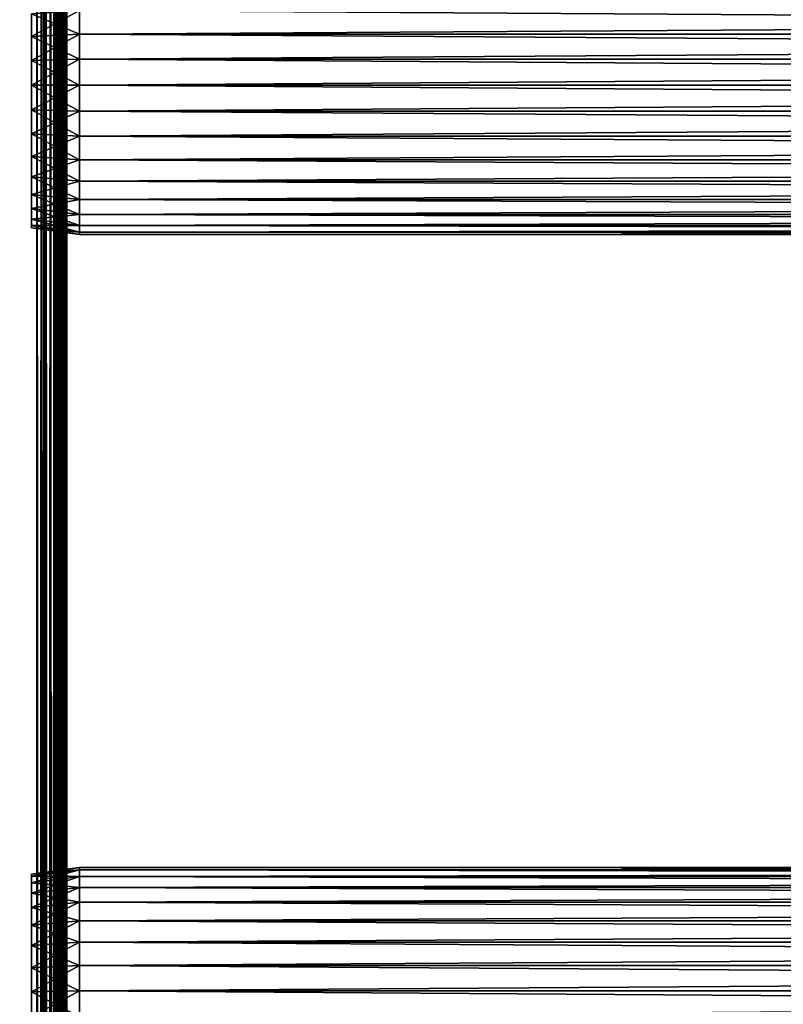
# Model space of a CAD drawing. Extents: x 0 to 400, y 0 to 1015.
# Drawn here: x 36 to 100, y 823 to 905 of the extents above; entities that cross this region are included whole.
import ezdxf

# ---------------------------------------------------------------- set-up
doc = ezdxf.new("R2010")
doc.units = 0
doc.header["$MEASUREMENT"] = 0

msp = doc.modelspace()

# ---------------------------------------------------------------- linework, layer by layer
for points in [[(2.5, 7.499993, 65), (2.5, 1012.500061, 65), (37.5, 42.499958, 65)], [(37.5, 42.499958, 65), (2.5, 1012.500061, 65), (37.5, 977.499939, 65)], [(2.5, 7.499993, 94.999969), (37.5, 977.499939, 94.999969), (2.5, 1012.500061, 94.999969)], [(37.5, 42.499958, 94.999969), (37.5, 977.499939, 94.999969), (2.5, 7.499993, 94.999969)], [(37.5, 42.499958, 94.999969), (37.888901, 42.888878, 94.952225), (37.5, 977.499939, 94.999969)], [(37.5, 977.499939, 94.999969), (37.888901, 42.888878, 94.952225), (37.888901, 977.111084, 94.952225)], [(37.888901, 977.111084, 65.047745), (37.5, 42.499958, 65), (37.5, 977.499939, 65)], [(37.888901, 977.111084, 65.047745), (37.888901, 42.888878, 65.047745), (37.5, 42.499958, 65)], [(37.888901, 42.888878, 94.952225), (38.104885, 976.895081, 94.925705), (37.888901, 977.111084, 94.952225)], [(38.104885, 43.104889, 65.074265), (37.888901, 977.111084, 65.047745), (38.267693, 43.267666, 65.135536)], [(38.267693, 43.267666, 65.135536), (37.888901, 977.111084, 65.047745), (38.104885, 976.895081, 65.074265)], [(38.104885, 43.104889, 65.074265), (37.888901, 42.888878, 65.047745), (37.888901, 977.111084, 65.047745)], [(37.888901, 42.888878, 94.952225), (38.267693, 976.732239, 94.864487), (38.104885, 976.895081, 94.925705)], [(38.104885, 43.104889, 94.925705), (38.267693, 976.732239, 94.864487), (37.888901, 42.888878, 94.952225)], [(38.267693, 43.267666, 65.135536), (38.104885, 976.895081, 65.074265), (38.267693, 976.732239, 65.135536)], [(38.104885, 43.104889, 94.925705), (38.267693, 43.267666, 94.864487), (38.267693, 976.732239, 94.864487)], [(38.267693, 976.732239, 94.864487), (38.267693, 43.267666, 94.864487), (38.634544, 43.634533, 94.72644)], [(38.267693, 976.732239, 94.864487), (38.634544, 43.634533, 94.72644), (38.634544, 976.365417, 94.72644)], [(38.634544, 976.365417, 65.273582), (38.267693, 43.267666, 65.135536), (38.267693, 976.732239, 65.135536)], [(38.634544, 976.365417, 65.273582), (38.634544, 43.634533, 65.273582), (38.267693, 43.267666, 65.135536)], [(38.634544, 43.634533, 94.72644), (38.644154, 976.355774, 94.722809), (38.634544, 976.365417, 94.72644)], [(38.963501, 43.963493, 65.486435), (38.644154, 43.644131, 65.277161), (38.634544, 976.365417, 65.273582)], [(38.644154, 976.355774, 65.277161), (38.963501, 43.963493, 65.486435), (38.634544, 976.365417, 65.273582)], [(38.644154, 43.644131, 65.277161), (38.634544, 43.634533, 65.273582), (38.634544, 976.365417, 65.273582)], [(38.634544, 43.634533, 94.72644), (38.963501, 976.036499, 94.513596), (38.644154, 976.355774, 94.722809)], [(38.963501, 976.036499, 65.486435), (38.963501, 43.963493, 65.486435), (38.644154, 976.355774, 65.277161)], [(38.644154, 43.644131, 94.722809), (38.963501, 976.036499, 94.513596), (38.634544, 43.634533, 94.72644)], [(38.963501, 43.963493, 94.513596), (38.963501, 976.036499, 94.513596), (38.644154, 43.644131, 94.722809)], [(39.081139, 975.918884, 94.43647), (38.963501, 976.036499, 94.513596), (38.963501, 43.963493, 94.513596)], [(39.081139, 975.918884, 65.563499), (39.260246, 44.260262, 65.739868), (38.963501, 976.036499, 65.486435)], [(39.260246, 44.260262, 65.739868), (39.081139, 44.08115, 65.563499), (38.963501, 976.036499, 65.486435)], [(38.963501, 976.036499, 65.486435), (39.081139, 44.08115, 65.563499), (38.963501, 43.963493, 65.486435)], [(39.081139, 975.918884, 94.43647), (38.963501, 43.963493, 94.513596), (39.260246, 975.739746, 94.260155)], [(39.260246, 975.739746, 94.260155), (38.963501, 43.963493, 94.513596), (39.081139, 44.08115, 94.43647)], [(39.260246, 975.739746, 65.739868), (39.260246, 44.260262, 65.739868), (39.081139, 975.918884, 65.563499)], [(39.260246, 975.739746, 94.260155), (39.081139, 44.08115, 94.43647), (39.260246, 44.260262, 94.260155)], [(39.260246, 44.260262, 94.260155), (39.41172, 975.588257, 94.111023), (39.260246, 975.739746, 94.260155)], [(39.41172, 975.588257, 65.889), (39.515747, 44.515728, 66.035393), (39.260246, 975.739746, 65.739868)], [(39.515747, 44.515728, 66.035393), (39.41172, 44.41172, 65.889), (39.260246, 975.739746, 65.739868)], [(39.260246, 975.739746, 65.739868), (39.41172, 44.41172, 65.889), (39.260246, 44.260262, 65.739868)], [(39.260246, 44.260262, 94.260155), (39.515747, 975.484253, 93.964638), (39.41172, 975.588257, 94.111023)], [(39.41172, 44.41172, 94.111023), (39.515747, 975.484253, 93.964638), (39.260246, 44.260262, 94.260155)], [(39.515747, 975.484253, 66.035393), (39.515747, 44.515728, 66.035393), (39.41172, 975.588257, 65.889)], [(39.515747, 44.515728, 93.964638), (39.515747, 975.484253, 93.964638), (39.41172, 44.41172, 94.111023)], [(39.650032, 975.349976, 93.775688), (39.515747, 975.484253, 93.964638), (39.515747, 44.515728, 93.964638)], [(39.650032, 975.349976, 66.224335), (39.721504, 44.721485, 66.368042), (39.515747, 975.484253, 66.035393)], [(39.721504, 44.721485, 66.368042), (39.650032, 44.650017, 66.224335), (39.515747, 975.484253, 66.035393)], [(39.515747, 975.484253, 66.035393), (39.650032, 44.650017, 66.224335), (39.515747, 44.515728, 66.035393)], [(39.650032, 975.349976, 93.775688), (39.515747, 44.515728, 93.964638), (39.721504, 975.278503, 93.631981)], [(39.721504, 975.278503, 93.631981), (39.515747, 44.515728, 93.964638), (39.650032, 44.650017, 93.775688)], [(39.721504, 975.278503, 66.368042), (39.721504, 44.721485, 66.368042), (39.650032, 975.349976, 66.224335)], [(39.721504, 975.278503, 93.631981), (39.650032, 44.650017, 93.775688), (39.721504, 44.721485, 93.631981)], [(39.721504, 44.721485, 93.631981), (39.814552, 975.185425, 93.444885), (39.721504, 975.278503, 93.631981)], [(39.814552, 975.185425, 66.555084), (39.872219, 44.872223, 66.729248), (39.721504, 975.278503, 66.368042)], [(39.872219, 44.872223, 66.729248), (39.814552, 44.814526, 66.555084), (39.721504, 975.278503, 66.368042)], [(39.721504, 975.278503, 66.368042), (39.814552, 44.814526, 66.555084), (39.721504, 44.721485, 66.368042)], [(39.721504, 44.721485, 93.631981), (39.872219, 975.127747, 93.270721), (39.814552, 975.185425, 93.444885)], [(39.814552, 44.814526, 93.444885), (39.872219, 975.127747, 93.270721), (39.721504, 44.721485, 93.631981)], [(39.872219, 975.127747, 66.729248), (39.872219, 44.872223, 66.729248), (39.814552, 975.185425, 66.555084)], [(39.872219, 44.872223, 93.270721), (39.872219, 975.127747, 93.270721), (39.814552, 44.814526, 93.444885)], [(39.921101, 975.078857, 93.123077), (39.872219, 975.127747, 93.270721), (39.872219, 44.872223, 93.270721)], [(39.872219, 975.127747, 66.729248), (39.921101, 975.078857, 66.876892), (39.965378, 44.965385, 67.109642)], [(39.965378, 44.965385, 67.109642), (39.921101, 44.921101, 66.876892), (39.872219, 975.127747, 66.729248)], [(39.872219, 975.127747, 66.729248), (39.921101, 44.921101, 66.876892), (39.872219, 44.872223, 66.729248)], [(39.921101, 975.078857, 93.123077), (39.872219, 44.872223, 93.270721), (39.965378, 975.034607, 92.890381)], [(39.965378, 975.034607, 92.890381), (39.872219, 44.872223, 93.270721), (39.921101, 44.921101, 93.123077)], [(39.965378, 44.965385, 67.109642), (39.921101, 975.078857, 66.876892), (39.965378, 975.034607, 67.109642)], [(39.965378, 975.034607, 92.890381), (39.921101, 44.921101, 93.123077), (39.965378, 44.965385, 92.890381)], [(39.980793, 975.019226, 92.809319), (39.965378, 975.034607, 92.890381), (39.965378, 44.965385, 92.890381)], [(39.980793, 975.019226, 67.190704), (40, 861, 67.499992), (39.965378, 975.034607, 67.109642)], [(39.965378, 975.034607, 67.109642), (40, 861, 67.499992), (40, 783, 67.499992)], [(39.965378, 975.034607, 67.109642), (40, 783, 67.499992), (40, 705, 67.499992)], [(40, 705, 67.499992), (40, 627, 67.499992), (39.965378, 975.034607, 67.109642)], [(39.965378, 975.034607, 67.109642), (40, 627, 67.499992), (40, 548.999939, 67.499992)], [(39.965378, 975.034607, 67.109642), (40, 548.999939, 67.499992), (40, 471, 67.499992)], [(39.965378, 44.965385, 67.109642), (39.965378, 975.034607, 67.109642), (39.980793, 44.980766, 67.190704)], [(39.980793, 44.980766, 67.190704), (39.965378, 975.034607, 67.109642), (40, 471, 67.499992)], [(39.965378, 44.965385, 92.890381), (40, 548.999939, 92.499969), (39.980793, 975.019226, 92.809319)], [(39.980793, 975.019226, 92.809319), (40, 548.999939, 92.499969), (40, 627, 92.499969)], [(39.980793, 975.019226, 92.809319), (40, 627, 92.499969), (40, 705, 92.499969)], [(40, 705, 92.499969), (40, 783, 92.499969), (39.980793, 975.019226, 92.809319)], [(39.980793, 975.019226, 92.809319), (40, 783, 92.499969), (40, 861, 92.499969)], [(39.980793, 975.019226, 92.809319), (40, 861, 92.499969), (40, 975, 92.499969)], [(39.980793, 975.019226, 67.190704), (40, 975, 67.499992), (40, 861, 67.499992)], [(40, 900, 67.650017), (40, 861, 67.574982), (40, 975, 67.574982)], [(40, 900, 67.650017), (40, 975, 67.574982), (40, 902.144531, 67.837593)], [(40, 861, 92.499969), (40, 900, 92.350006), (40, 975, 92.499969)], [(40, 900, 92.350006), (40, 902.144531, 92.162369), (40, 975, 92.499969)], [(40, 975, 92.499969), (40, 902.144531, 92.162369), (40, 904.223938, 91.605186)], [(40, 975, 92.499969), (40, 904.223938, 91.605186), (40, 906.174988, 90.695442)], [(40, 975, 67.574982), (40, 906.174988, 69.304588), (40, 904.223938, 68.394783)], [(40, 975, 67.574982), (40, 904.223938, 68.394783), (40, 902.144531, 67.837593)], [(40, 861, 67.574982), (40, 861, 67.499992), (40, 975, 67.499992)], [(40, 861, 67.574982), (40, 975, 67.499992), (40, 975, 67.574982)], [(41.067303, 904.275269, 68.253815), (37.067307, 904.082947, 68.782089), (41.067303, 906.25, 69.174706)], [(41.067303, 906.25, 69.174706), (37.067307, 904.082947, 68.782089), (37.067307, 905.968933, 69.661499)], [(41.067303, 906.25, 90.825317), (37.067307, 905.968933, 90.33847), (41.067303, 904.275269, 91.746155)], [(41.067303, 904.275269, 91.746155), (358.932709, 904.275269, 91.746155), (358.932709, 906.25, 90.825317)], [(41.067303, 904.275269, 91.746155), (358.932709, 906.25, 90.825317), (41.067303, 906.25, 90.825317)], [(41.067303, 906.25, 69.174706), (358.932709, 906.25, 69.174706), (358.932709, 904.275269, 68.253815)], [(41.067303, 906.25, 69.174706), (358.932709, 904.275269, 68.253815), (41.067303, 904.275269, 68.253815)], [(41.067303, 904.275269, 91.746155), (37.067307, 905.968933, 90.33847), (37.067307, 904.082947, 91.217873)], [(41.067303, 902.170593, 67.689896), (37.067307, 902.072937, 68.2435), (41.067303, 904.275269, 68.253815)], [(41.067303, 904.275269, 68.253815), (37.067307, 902.072937, 68.2435), (37.067307, 904.082947, 68.782089)], [(41.067303, 904.275269, 91.746155), (37.067307, 904.082947, 91.217873), (41.067303, 902.170593, 92.310074)], [(41.067303, 902.170593, 92.310074), (37.067307, 904.082947, 91.217873), (37.067307, 902.072937, 91.756462)], [(41.067303, 902.170593, 92.310074), (358.932709, 902.170593, 92.310074), (358.932709, 904.275269, 91.746155)], [(41.067303, 902.170593, 92.310074), (358.932709, 904.275269, 91.746155), (41.067303, 904.275269, 91.746155)], [(41.067303, 904.275269, 68.253815), (358.932709, 904.275269, 68.253815), (358.932709, 902.170593, 67.689896)], [(41.067303, 904.275269, 68.253815), (358.932709, 902.170593, 67.689896), (41.067303, 902.170593, 67.689896)], [(41.067303, 902.170593, 92.310074), (37.067307, 902.072937, 91.756462), (41.067303, 900, 92.499969)], [(41.067303, 900, 67.499992), (37.067307, 900, 68.062187), (41.067303, 902.170593, 67.689896)], [(41.067303, 902.170593, 67.689896), (37.067307, 900, 68.062187), (37.067307, 902.072937, 68.2435)], [(41.067303, 900, 92.499969), (37.067307, 902.072937, 91.756462), (37.067307, 900, 91.937843)], [(41.067303, 902.170593, 67.689896), (358.932709, 900, 67.499992), (41.067303, 900, 67.499992)], [(41.067303, 900, 92.499969), (358.932709, 900, 92.499969), (358.932709, 902.170593, 92.310074)], [(41.067303, 900, 92.499969), (358.932709, 902.170593, 92.310074), (41.067303, 902.170593, 92.310074)], [(41.067303, 902.170593, 67.689896), (358.932709, 902.170593, 67.689896), (358.932709, 900, 67.499992)], [(41.067303, 900, 92.499969), (37.067307, 900, 91.937843), (41.067303, 897.829407, 92.310074)], [(41.067303, 897.829407, 92.310074), (37.067307, 900, 91.937843), (37.067307, 897.927063, 91.756462)], [(41.067303, 897.829407, 67.689896), (37.067307, 897.927063, 68.2435), (41.067303, 900, 67.499992)], [(41.067303, 900, 67.499992), (37.067307, 897.927063, 68.2435), (37.067307, 900, 68.062187)], [(40, 897.855408, 67.837593), (40, 861, 67.574982), (40, 900, 67.650017)], [(40, 861, 92.499969), (40, 897.855408, 92.162369), (40, 900, 92.350006)], [(41.067303, 900, 67.499992), (358.932709, 900, 67.499992), (358.932709, 897.829407, 67.689896)], [(41.067303, 900, 67.499992), (358.932709, 897.829407, 67.689896), (41.067303, 897.829407, 67.689896)], [(41.067303, 897.829407, 92.310074), (358.932709, 897.829407, 92.310074), (358.932709, 900, 92.499969)], [(41.067303, 897.829407, 92.310074), (358.932709, 900, 92.499969), (41.067303, 900, 92.499969)], [(41.067303, 897.829407, 92.310074), (37.067307, 897.927063, 91.756462), (41.067303, 895.724792, 91.746155)], [(41.067303, 895.724792, 91.746155), (37.067307, 897.927063, 91.756462), (37.067307, 895.916992, 91.217873)], [(41.067303, 897.829407, 67.689896), (37.067307, 895.916992, 68.782089), (37.067307, 897.927063, 68.2435)], [(41.067303, 895.724792, 68.253815), (37.067307, 895.916992, 68.782089), (41.067303, 897.829407, 67.689896)], [(40, 897.855408, 67.837593), (40, 895.776062, 68.394783), (40, 861, 67.574982)], [(40, 895.776062, 91.605186), (40, 897.855408, 92.162369), (40, 861, 92.499969)], [(41.067303, 897.829407, 67.689896), (358.932709, 897.829407, 67.689896), (358.932709, 895.724792, 68.253815)], [(41.067303, 897.829407, 67.689896), (358.932709, 895.724792, 68.253815), (41.067303, 895.724792, 68.253815)], [(41.067303, 895.724792, 91.746155), (358.932709, 895.724792, 91.746155), (358.932709, 897.829407, 92.310074)], [(41.067303, 895.724792, 91.746155), (358.932709, 897.829407, 92.310074), (41.067303, 897.829407, 92.310074)], [(41.067303, 895.724792, 91.746155), (37.067307, 895.916992, 91.217873), (41.067303, 893.749939, 90.825317)], [(41.067303, 893.749939, 90.825317), (37.067307, 895.916992, 91.217873), (37.067307, 894.031067, 90.33847)], [(41.067303, 895.724792, 68.253815), (37.067307, 894.031067, 69.661499), (37.067307, 895.916992, 68.782089)], [(41.067303, 893.749939, 69.174706), (37.067307, 894.031067, 69.661499), (41.067303, 895.724792, 68.253815)], [(40, 861, 67.574982), (40, 895.776062, 68.394783), (40, 893.825012, 69.304588)], [(40, 893.825012, 90.695442), (40, 895.776062, 91.605186), (40, 861, 92.499969)], [(41.067303, 895.724792, 68.253815), (358.932709, 895.724792, 68.253815), (358.932709, 893.749939, 69.174706)], [(41.067303, 895.724792, 68.253815), (358.932709, 893.749939, 69.174706), (41.067303, 893.749939, 69.174706)], [(41.067303, 893.749939, 90.825317), (358.932709, 893.749939, 90.825317), (358.932709, 895.724792, 91.746155)], [(41.067303, 893.749939, 90.825317), (358.932709, 895.724792, 91.746155), (41.067303, 895.724792, 91.746155)], [(41.067303, 893.749939, 90.825317), (37.067307, 894.031067, 90.33847), (41.067303, 891.965149, 89.575531)], [(41.067303, 891.965149, 89.575531), (37.067307, 894.031067, 90.33847), (37.067307, 892.326477, 89.144882)], [(41.067303, 893.749939, 69.174706), (37.067307, 892.326477, 70.85508), (37.067307, 894.031067, 69.661499)], [(41.067303, 891.965149, 70.424438), (37.067307, 892.326477, 70.85508), (41.067303, 893.749939, 69.174706)], [(40, 861, 67.574982), (40, 893.825012, 69.304588), (40, 892.061584, 70.539352)], [(40, 861, 92.499969), (40, 892.061584, 89.46067), (40, 893.825012, 90.695442)], [(41.067303, 893.749939, 69.174706), (358.932709, 893.749939, 69.174706), (358.932709, 891.965149, 70.424438)], [(41.067303, 893.749939, 69.174706), (358.932709, 891.965149, 70.424438), (41.067303, 891.965149, 70.424438)], [(41.067303, 891.965149, 89.575531), (358.932709, 891.965149, 89.575531), (358.932709, 893.749939, 90.825317)], [(41.067303, 891.965149, 89.575531), (358.932709, 893.749939, 90.825317), (41.067303, 893.749939, 90.825317)], [(41.067303, 891.965149, 89.575531), (37.067307, 892.326477, 89.144882), (41.067303, 890.424438, 88.034866)], [(41.067303, 890.424438, 88.034866), (37.067307, 892.326477, 89.144882), (37.067307, 890.855103, 87.673485)], [(41.067303, 891.965149, 70.424438), (37.067307, 890.855103, 72.326485), (37.067307, 892.326477, 70.85508)], [(41.067303, 890.424438, 71.965157), (37.067307, 890.855103, 72.326485), (41.067303, 891.965149, 70.424438)], [(40, 861, 92.499969), (40, 890.539368, 87.938431), (40, 892.061584, 89.46067)], [(40, 892.061584, 70.539352), (40, 890.539368, 72.0616), (40, 861, 67.574982)], [(41.067303, 891.965149, 70.424438), (358.932709, 891.965149, 70.424438), (358.932709, 890.424438, 71.965157)], [(41.067303, 891.965149, 70.424438), (358.932709, 890.424438, 71.965157), (41.067303, 890.424438, 71.965157)], [(41.067303, 890.424438, 88.034866), (358.932709, 890.424438, 88.034866), (358.932709, 891.965149, 89.575531)], [(41.067303, 890.424438, 88.034866), (358.932709, 891.965149, 89.575531), (41.067303, 891.965149, 89.575531)], [(41.067303, 890.424438, 88.034866), (37.067307, 890.855103, 87.673485), (41.067303, 889.174683, 86.250008)], [(41.067303, 889.174683, 86.250008), (37.067307, 890.855103, 87.673485), (37.067307, 889.66156, 85.96891)], [(41.067303, 890.424438, 71.965157), (37.067307, 889.66156, 74.031052), (37.067307, 890.855103, 72.326485)], [(40, 889.304565, 86.175026), (40, 890.539368, 87.938431), (40, 861, 92.499969)], [(40, 861, 67.574982), (40, 890.539368, 72.0616), (40, 889.304565, 73.825005)], [(41.067303, 889.174683, 73.750015), (37.067307, 889.66156, 74.031052), (41.067303, 890.424438, 71.965157)], [(41.067303, 889.174683, 86.250008), (37.067307, 889.66156, 85.96891), (41.067303, 888.253784, 84.275246)], [(41.067303, 888.253784, 84.275246), (37.067307, 889.66156, 85.96891), (37.067307, 888.782104, 84.082962)], [(41.067303, 889.174683, 73.750015), (37.067307, 888.782104, 75.917007), (37.067307, 889.66156, 74.031052)], [(41.067303, 890.424438, 71.965157), (358.932709, 890.424438, 71.965157), (358.932709, 889.174683, 73.750015)], [(41.067303, 890.424438, 71.965157), (358.932709, 889.174683, 73.750015), (41.067303, 889.174683, 73.750015)], [(41.067303, 889.174683, 86.250008), (358.932709, 889.174683, 86.250008), (358.932709, 890.424438, 88.034866)], [(41.067303, 889.174683, 86.250008), (358.932709, 890.424438, 88.034866), (41.067303, 890.424438, 88.034866)], [(41.067303, 888.253784, 75.724724), (37.067307, 888.782104, 75.917007), (41.067303, 889.174683, 73.750015)], [(40, 888.394775, 84.223923), (40, 889.304565, 86.175026), (40, 861, 92.499969)], [(40, 861, 67.574982), (40, 889.304565, 73.825005), (40, 888.394775, 75.776039)], [(41.067303, 889.174683, 73.750015), (358.932709, 889.174683, 73.750015), (358.932709, 888.253784, 75.724724)], [(41.067303, 889.174683, 73.750015), (358.932709, 888.253784, 75.724724), (41.067303, 888.253784, 75.724724)], [(41.067303, 888.253784, 84.275246), (358.932709, 888.253784, 84.275246), (358.932709, 889.174683, 86.250008)], [(41.067303, 888.253784, 84.275246), (358.932709, 889.174683, 86.250008), (41.067303, 889.174683, 86.250008)], [(41.067303, 888.253784, 84.275246), (37.067307, 888.782104, 84.082962), (41.067303, 887.68988, 82.170609)], [(41.067303, 887.68988, 82.170609), (37.067307, 888.782104, 84.082962), (37.067307, 888.24353, 82.072975)], [(41.067303, 888.253784, 75.724724), (37.067307, 888.24353, 77.926994), (37.067307, 888.782104, 75.917007)], [(41.067303, 887.68988, 77.829422), (37.067307, 888.24353, 77.926994), (41.067303, 888.253784, 75.724724)], [(41.067303, 887.68988, 82.170609), (37.067307, 888.24353, 82.072975), (41.067303, 887.5, 79.999985)], [(41.067303, 887.5, 79.999985), (37.067307, 888.24353, 82.072975), (37.067307, 888.062134, 79.999985)], [(41.067303, 887.68988, 77.829422), (37.067307, 888.062134, 79.999985), (37.067307, 888.24353, 77.926994)], [(41.067303, 887.5, 79.999985), (37.067307, 888.062134, 79.999985), (41.067303, 887.68988, 77.829422)], [(40, 888.394775, 75.776039), (40, 887.837646, 77.855469), (40, 861, 67.574982)], [(40, 861, 92.499969), (40, 887.837646, 82.144562), (40, 888.394775, 84.223923)], [(41.067303, 888.253784, 75.724724), (358.932709, 888.253784, 75.724724), (358.932709, 887.68988, 77.829422)], [(41.067303, 888.253784, 75.724724), (358.932709, 887.68988, 77.829422), (41.067303, 887.68988, 77.829422)], [(41.067303, 887.68988, 82.170609), (358.932709, 887.68988, 82.170609), (358.932709, 888.253784, 84.275246)], [(41.067303, 887.68988, 82.170609), (358.932709, 888.253784, 84.275246), (41.067303, 888.253784, 84.275246)], [(40, 861, 67.574982), (40, 887.837646, 77.855469), (40, 887.650024, 79.999985)], [(40, 861, 92.499969), (40, 887.650024, 79.999985), (40, 887.837646, 82.144562)], [(40, 861, 67.574982), (40, 887.650024, 79.999985), (40, 861, 92.499969)], [(41.067303, 887.68988, 77.829422), (358.932709, 887.68988, 77.829422), (358.932709, 887.5, 79.999985)], [(41.067303, 887.68988, 77.829422), (358.932709, 887.5, 79.999985), (41.067303, 887.5, 79.999985)], [(41.067303, 887.5, 79.999985), (358.932709, 887.5, 79.999985), (358.932709, 887.68988, 82.170609)], [(41.067303, 887.5, 79.999985), (358.932709, 887.68988, 82.170609), (41.067303, 887.68988, 82.170609)], [(40, 821.999939, 67.650017), (40, 783, 67.574982), (40, 861, 67.574982)], [(40, 821.999939, 67.650017), (40, 861, 67.574982), (40, 824.144531, 67.837593)], [(40, 783, 92.499969), (40, 821.999939, 92.350006), (40, 861, 92.499969)], [(40, 861, 67.574982), (40, 834.162354, 77.855469), (40, 833.605164, 75.776039)], [(40, 833.605164, 75.776039), (40, 832.695374, 73.825005), (40, 861, 67.574982)], [(40, 861, 67.574982), (40, 832.695374, 73.825005), (40, 831.460632, 72.0616)], [(40, 861, 67.574982), (40, 831.460632, 72.0616), (40, 829.938416, 70.539352)], [(40, 829.938416, 70.539352), (40, 828.174988, 69.304588), (40, 861, 67.574982)], [(40, 861, 67.574982), (40, 828.174988, 69.304588), (40, 826.223999, 68.394783)], [(40, 861, 67.574982), (40, 826.223999, 68.394783), (40, 824.144531, 67.837593)], [(40, 821.999939, 92.350006), (40, 824.144531, 92.162369), (40, 861, 92.499969)], [(40, 861, 92.499969), (40, 824.144531, 92.162369), (40, 826.223999, 91.605186)], [(40, 861, 92.499969), (40, 826.223999, 91.605186), (40, 828.174988, 90.695442)], [(40, 828.174988, 90.695442), (40, 829.938416, 89.46067), (40, 861, 92.499969)], [(40, 861, 92.499969), (40, 829.938416, 89.46067), (40, 831.460632, 87.938431)], [(40, 861, 92.499969), (40, 831.460632, 87.938431), (40, 832.695374, 86.175026)], [(40, 832.695374, 86.175026), (40, 833.605164, 84.223923), (40, 861, 92.499969)], [(40, 861, 92.499969), (40, 833.605164, 84.223923), (40, 834.162354, 82.144562)], [(40, 861, 92.499969), (40, 834.162354, 82.144562), (40, 861, 67.574982)], [(40, 861, 67.574982), (40, 834.162354, 82.144562), (40, 834.349976, 79.999985)], [(40, 861, 67.574982), (40, 834.349976, 79.999985), (40, 834.162354, 77.855469)], [(40, 783, 67.574982), (40, 783, 67.499992), (40, 861, 67.499992)], [(40, 783, 67.574982), (40, 861, 67.499992), (40, 861, 67.574982)], [(41.067303, 834.310059, 77.829422), (37.067307, 833.75647, 77.926994), (41.067303, 834.499939, 79.999985)], [(41.067303, 834.499939, 79.999985), (37.067307, 833.75647, 77.926994), (37.067307, 833.937805, 79.999985)], [(41.067303, 834.499939, 79.999985), (37.067307, 833.937805, 79.999985), (41.067303, 834.310059, 82.170609)], [(41.067303, 834.310059, 82.170609), (358.932709, 834.310059, 82.170609), (358.932709, 834.499939, 79.999985)], [(41.067303, 834.310059, 82.170609), (358.932709, 834.499939, 79.999985), (41.067303, 834.499939, 79.999985)], [(41.067303, 834.499939, 79.999985), (358.932709, 834.499939, 79.999985), (358.932709, 834.310059, 77.829422)], [(41.067303, 834.499939, 79.999985), (358.932709, 834.310059, 77.829422), (41.067303, 834.310059, 77.829422)], [(41.067303, 833.746155, 75.724724), (37.067307, 833.217834, 75.917007), (41.067303, 834.310059, 77.829422)], [(41.067303, 834.310059, 77.829422), (37.067307, 833.217834, 75.917007), (37.067307, 833.75647, 77.926994)], [(41.067303, 834.310059, 82.170609), (37.067307, 833.937805, 79.999985), (37.067307, 833.75647, 82.072975)], [(41.067303, 834.310059, 82.170609), (37.067307, 833.75647, 82.072975), (41.067303, 833.746155, 84.275246)], [(41.067303, 833.746155, 84.275246), (37.067307, 833.75647, 82.072975), (37.067307, 833.217834, 84.082962)], [(41.067303, 832.825317, 73.750015), (37.067307, 832.33844, 74.031052), (41.067303, 833.746155, 75.724724)], [(41.067303, 833.746155, 75.724724), (37.067307, 832.33844, 74.031052), (37.067307, 833.217834, 75.917007)], [(41.067303, 833.746155, 84.275246), (37.067307, 833.217834, 84.082962), (41.067303, 832.825317, 86.250008)], [(41.067303, 833.746155, 84.275246), (358.932709, 833.746155, 84.275246), (358.932709, 834.310059, 82.170609)], [(41.067303, 833.746155, 84.275246), (358.932709, 834.310059, 82.170609), (41.067303, 834.310059, 82.170609)], [(41.067303, 834.310059, 77.829422), (358.932709, 834.310059, 77.829422), (358.932709, 833.746155, 75.724724)], [(41.067303, 834.310059, 77.829422), (358.932709, 833.746155, 75.724724), (41.067303, 833.746155, 75.724724)], [(41.067303, 832.825317, 86.250008), (358.932709, 832.825317, 86.250008), (358.932709, 833.746155, 84.275246)], [(41.067303, 832.825317, 86.250008), (358.932709, 833.746155, 84.275246), (41.067303, 833.746155, 84.275246)], [(41.067303, 833.746155, 75.724724), (358.932709, 833.746155, 75.724724), (358.932709, 832.825317, 73.750015)], [(41.067303, 833.746155, 75.724724), (358.932709, 832.825317, 73.750015), (41.067303, 832.825317, 73.750015)], [(41.067303, 832.825317, 86.250008), (37.067307, 833.217834, 84.082962), (37.067307, 832.33844, 85.96891)], [(41.067303, 831.5755, 71.965157), (37.067307, 831.144958, 72.326485), (41.067303, 832.825317, 73.750015)], [(41.067303, 832.825317, 73.750015), (37.067307, 831.144958, 72.326485), (37.067307, 832.33844, 74.031052)], [(41.067303, 832.825317, 86.250008), (37.067307, 832.33844, 85.96891), (41.067303, 831.5755, 88.034866)], [(41.067303, 831.5755, 88.034866), (358.932709, 831.5755, 88.034866), (358.932709, 832.825317, 86.250008)], [(41.067303, 831.5755, 88.034866), (358.932709, 832.825317, 86.250008), (41.067303, 832.825317, 86.250008)], [(41.067303, 832.825317, 73.750015), (358.932709, 832.825317, 73.750015), (358.932709, 831.5755, 71.965157)], [(41.067303, 832.825317, 73.750015), (358.932709, 831.5755, 71.965157), (41.067303, 831.5755, 71.965157)], [(41.067303, 831.5755, 88.034866), (37.067307, 832.33844, 85.96891), (37.067307, 831.144958, 87.673485)], [(41.067303, 830.034851, 70.424438), (37.067307, 829.673462, 70.85508), (41.067303, 831.5755, 71.965157)], [(41.067303, 831.5755, 71.965157), (37.067307, 829.673462, 70.85508), (37.067307, 831.144958, 72.326485)], [(41.067303, 831.5755, 88.034866), (37.067307, 831.144958, 87.673485), (41.067303, 830.034851, 89.575531)], [(41.067303, 830.034851, 89.575531), (37.067307, 831.144958, 87.673485), (37.067307, 829.673462, 89.144882)], [(41.067303, 830.034851, 89.575531), (358.932709, 830.034851, 89.575531), (358.932709, 831.5755, 88.034866)], [(41.067303, 830.034851, 89.575531), (358.932709, 831.5755, 88.034866), (41.067303, 831.5755, 88.034866)], [(41.067303, 831.5755, 71.965157), (358.932709, 831.5755, 71.965157), (358.932709, 830.034851, 70.424438)], [(41.067303, 831.5755, 71.965157), (358.932709, 830.034851, 70.424438), (41.067303, 830.034851, 70.424438)], [(41.067303, 828.25, 69.174706), (37.067307, 827.968872, 69.661499), (41.067303, 830.034851, 70.424438)], [(41.067303, 830.034851, 70.424438), (37.067307, 827.968872, 69.661499), (37.067307, 829.673462, 70.85508)], [(41.067303, 830.034851, 89.575531), (37.067307, 829.673462, 89.144882), (41.067303, 828.25, 90.825317)], [(41.067303, 828.25, 90.825317), (37.067307, 829.673462, 89.144882), (37.067307, 827.968872, 90.33847)], [(41.067303, 828.25, 90.825317), (358.932709, 828.25, 90.825317), (358.932709, 830.034851, 89.575531)], [(41.067303, 828.25, 90.825317), (358.932709, 830.034851, 89.575531), (41.067303, 830.034851, 89.575531)], [(41.067303, 830.034851, 70.424438), (358.932709, 830.034851, 70.424438), (358.932709, 828.25, 69.174706)], [(41.067303, 830.034851, 70.424438), (358.932709, 828.25, 69.174706), (41.067303, 828.25, 69.174706)], [(41.067303, 826.275208, 68.253815), (37.067307, 826.082947, 68.782089), (41.067303, 828.25, 69.174706)], [(41.067303, 828.25, 69.174706), (37.067307, 826.082947, 68.782089), (37.067307, 827.968872, 69.661499)], [(41.067303, 828.25, 90.825317), (37.067307, 827.968872, 90.33847), (41.067303, 826.275208, 91.746155)], [(41.067303, 826.275208, 91.746155), (37.067307, 827.968872, 90.33847), (37.067307, 826.082947, 91.217873)], [(41.067303, 826.275208, 91.746155), (358.932709, 826.275208, 91.746155), (358.932709, 828.25, 90.825317)], [(41.067303, 826.275208, 91.746155), (358.932709, 828.25, 90.825317), (41.067303, 828.25, 90.825317)], [(41.067303, 828.25, 69.174706), (358.932709, 828.25, 69.174706), (358.932709, 826.275208, 68.253815)], [(41.067303, 828.25, 69.174706), (358.932709, 826.275208, 68.253815), (41.067303, 826.275208, 68.253815)], [(41.067303, 824.170593, 67.689896), (37.067307, 824.072937, 68.2435), (41.067303, 826.275208, 68.253815)], [(41.067303, 826.275208, 68.253815), (37.067307, 824.072937, 68.2435), (37.067307, 826.082947, 68.782089)], [(41.067303, 826.275208, 91.746155), (37.067307, 826.082947, 91.217873), (41.067303, 824.170593, 92.310074)], [(41.067303, 824.170593, 92.310074), (358.932709, 824.170593, 92.310074), (358.932709, 826.275208, 91.746155)], [(41.067303, 824.170593, 92.310074), (358.932709, 826.275208, 91.746155), (41.067303, 826.275208, 91.746155)], [(41.067303, 826.275208, 68.253815), (358.932709, 826.275208, 68.253815), (358.932709, 824.170593, 67.689896)], [(41.067303, 826.275208, 68.253815), (358.932709, 824.170593, 67.689896), (41.067303, 824.170593, 67.689896)], [(41.067303, 824.170593, 92.310074), (37.067307, 826.082947, 91.217873), (37.067307, 824.072937, 91.756462)], [(41.067303, 824.170593, 92.310074), (37.067307, 824.072937, 91.756462), (41.067303, 821.999939, 92.499969)], [(41.067303, 821.999939, 67.499992), (37.067307, 821.999939, 68.062187), (41.067303, 824.170593, 67.689896)], [(41.067303, 824.170593, 67.689896), (37.067307, 821.999939, 68.062187), (37.067307, 824.072937, 68.2435)], [(41.067303, 821.999939, 92.499969), (37.067307, 824.072937, 91.756462), (37.067307, 821.999939, 91.937843)], [(41.067303, 824.170593, 67.689896), (358.932709, 821.999939, 67.499992), (41.067303, 821.999939, 67.499992)], [(41.067303, 821.999939, 92.499969), (358.932709, 821.999939, 92.499969), (358.932709, 824.170593, 92.310074)], [(41.067303, 821.999939, 92.499969), (358.932709, 824.170593, 92.310074), (41.067303, 824.170593, 92.310074)], [(41.067303, 824.170593, 67.689896), (358.932709, 824.170593, 67.689896), (358.932709, 821.999939, 67.499992)]]:
    msp.add_3dface(points)

doc.saveas('drawing.dxf')
